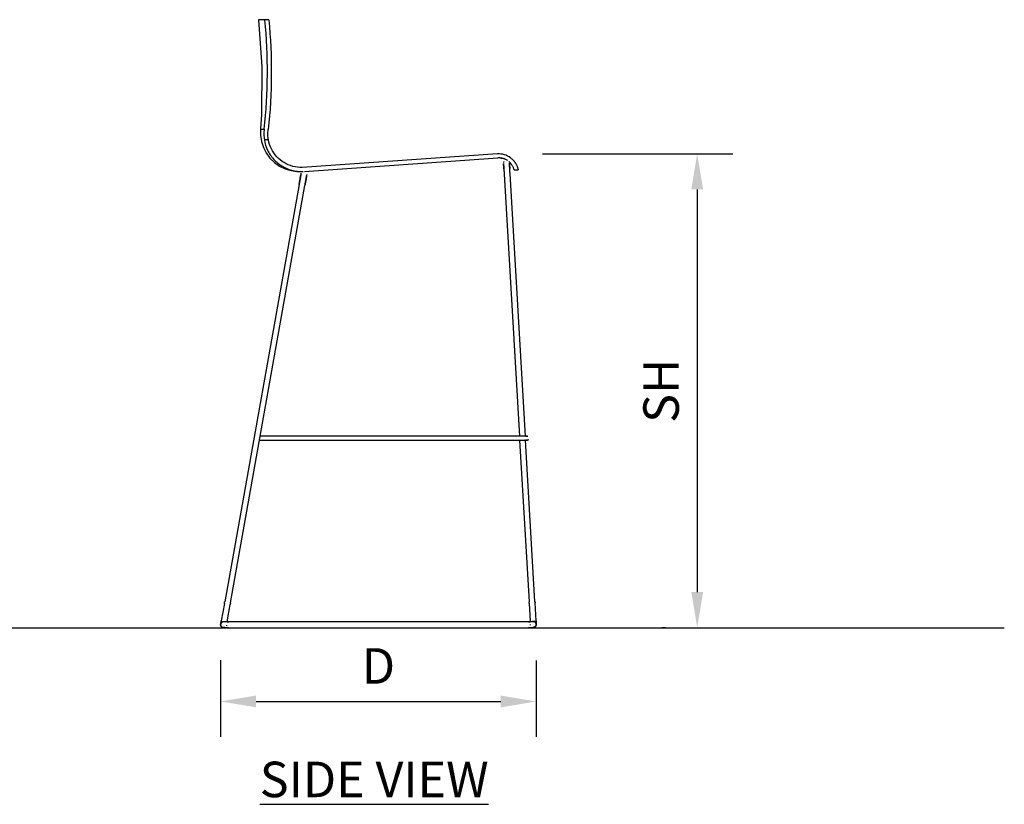
# Model space of a CAD drawing. Units: inches. Extents: x 0 to 204, y 0 to 264.
# Drawn here: x 64 to 127, y 78 to 128 of the extents above; entities that cross this region are included whole.
import ezdxf

# ---------------------------------------------------------------- set-up
doc = ezdxf.new("R2010")
doc.units = ezdxf.units.IN
doc.header["$MEASUREMENT"] = 0
doc.layers.get('0').update_dxf_attribs({"color": 10})
doc.layers.add('A-ANNO-DIMS', color=2, linetype='Continuous')
doc.layers.add('A-ANNO-NOTES', color=2, linetype='Continuous')
doc.styles.add('Arial', font='arial.ttf')
doc.dimstyles.new('ARCH-24', dxfattribs={"dimscale": 24, "dimtxt": 0.09375, "dimasz": 0.09375, "dimexe": 0.09375, "dimexo": 0.09375, "dimgap": 0.046875, "dimtad": 1, "dimdec": 4, "dimzin": 3, "dimdsep": 46, "dimlunit": 4, "dimtxsty": 'Arial', "dimcen": 0, "dimdle": 0.09375, "dimclrd": 256, "dimclre": 256, "dimclrt": 256, "dimadec": 0, "dimazin": 0, "dimtfac": 1, "dimtdec": 4, "dimtmove": 2, "dimatfit": 2, "dimfxl": 1, "dimfrac": 2, "dimtolj": 1, "dimtzin": 0, "dimlwd": -1, "dimlwe": -1, "dimarcsym": 0})

# ---------------------------------------------------------------- blocks, each defined once
blk = doc.blocks.new('*D1')
at = {"layer": 'A-ANNO-DIMS', "transparency": 16777216}
for p, q in [((77.165, 87.063), (77.165, 82.205)), ((97.161, 87.046), (97.161, 82.205)), ((79.415, 84.455), (94.911, 84.455))]:
    blk.add_line(p, q, dxfattribs=at)
for points in [[(79.415, 84.83), (79.415, 84.08), (77.165, 84.455)], [(94.911, 84.83), (94.911, 84.08), (97.161, 84.455)]]:
    blk.add_solid(points, dxfattribs=at)
at = {"layer": 'Defpoints', "color": 0, "transparency": 16777216}
for p in [(77.165, 89.313), (97.161, 89.296), (97.161, 84.455)]:
    blk.add_point(p, dxfattribs=at)
at = {"layer": 'A-ANNO-DIMS', "transparency": 16777216, "insert": (87.163, 86.705), "char_height": 2.25, "attachment_point": 5, "style": 'Arial'}
blk.add_mtext('\\A1;D', dxfattribs=at)
blk = doc.blocks.new('*D2')
at = {"layer": 'A-ANNO-DIMS', "transparency": 16777216}
for p, q in [((97.56, 119.132), (109.612, 119.132)), ((107.362, 116.882), (107.362, 91.378)), ((105.345, 89.128), (105.112, 89.128))]:
    blk.add_line(p, q, dxfattribs=at)
for points in [[(106.987, 116.882), (107.737, 116.882), (107.362, 119.132)], [(106.987, 91.378), (107.737, 91.378), (107.362, 89.128)]]:
    blk.add_solid(points, dxfattribs=at)
at = {"layer": 'Defpoints', "color": 0, "transparency": 16777216}
for p in [(95.31, 119.132), (107.362, 89.128), (107.595, 89.128)]:
    blk.add_point(p, dxfattribs=at)
at = {"layer": 'A-ANNO-DIMS', "transparency": 16777216, "insert": (105.073, 104.13), "char_height": 2.25, "attachment_point": 5, "rotation": 90, "style": 'Arial'}
blk.add_mtext('\\A1;SH', dxfattribs=at)
blk = doc.blocks.new('550SLED-01-SD')
for p, q in [((-6.944, 38.5), (-7.197, 38.5)), ((-6.974, 30.884), (-7.227, 30.884)), ((7.538, 29.997), (-4.833, 29.136)), ((-4.69, 28.896), (7.555, 29.748)), ((-4.908, 28.742), (-4.908, 28.742)), ((-4.815, 28.887), (-4.766, 28.89)), ((7.966, 28.718), (8.932, 12.125)), ((8.32, 29.079), (8.321, 29.069)), ((9.308, 12.119), (8.34, 28.74)), ((8.593, 29), (8.85, 29)), ((-4.538, 28.677), (-4.538, 28.676)), ((-5.027, 28.074), (-9.744, 1.639)), ((-9.375, 1.573), (-4.658, 28.008)), ((-7.537, 11.875), (9.051, 11.875)), ((9.051, 12.125), (-7.492, 12.125)), ((8.946, 11.875), (9.542, 1.646)), ((9.916, 1.668), (9.322, 11.875)), ((-9.762, 1.538), (-9.961, 0.424)), ((-9.589, 0.373), (-9.393, 1.472)), ((9.548, 1.543), (9.614, 0.401)), ((9.988, 0.423), (9.922, 1.565)), ((9.5, 0.375), (-9.5, 0.375)), ((-9.5, 0), (9.5, 0))]:
    blk.add_line(p, q)
at = {"flags": 128}
for points in [[(-7.602, 38.5), (-7.385, 35.509), (-7.42, 32.503), (-7.481, 31.58)], [(-7.481, 31.58), (-7.481, 31.186), (-7.418, 30.792), (-7.294, 30.414), (-7.112, 30.062), (-6.875, 29.741), (-6.592, 29.463), (-6.268, 29.233), (-5.91, 29.057), (-5.532, 28.941), (-5.168, 28.887), (-4.816, 28.887)], [(7.926, 29.396), (7.926, 29.396), (7.926, 29.394), (7.927, 29.391), (7.927, 29.388), (7.927, 29.383), (7.927, 29.377), (7.928, 29.37), (7.928, 29.361), (7.929, 29.352), (7.929, 29.342), (7.93, 29.331), (7.931, 29.319), (7.932, 29.306), (7.932, 29.291), (7.933, 29.276), (7.934, 29.26), (7.935, 29.244), (7.936, 29.226), (7.937, 29.207), (7.938, 29.188), (7.94, 29.168), (7.941, 29.147), (7.942, 29.126), (7.943, 29.104), (7.945, 29.081), (7.946, 29.057), (7.947, 29.033), (7.949, 29.009), (7.95, 28.984), (7.952, 28.959), (7.953, 28.933), (7.955, 28.907), (7.956, 28.88), (7.958, 28.854), (7.959, 28.827), (7.961, 28.8), (7.963, 28.772), (7.964, 28.745), (7.966, 28.718)], [(7.946, 29.058), (7.945, 29.081), (7.943, 29.104), (7.942, 29.126), (7.941, 29.148), (7.94, 29.169), (7.938, 29.189), (7.937, 29.208), (7.936, 29.226), (7.935, 29.244), (7.934, 29.261), (7.933, 29.277), (7.932, 29.292), (7.932, 29.306), (7.931, 29.319), (7.93, 29.331), (7.929, 29.342), (7.929, 29.353), (7.928, 29.362), (7.928, 29.37), (7.927, 29.377)], [(7.932, 29.456), (7.934, 29.463), (7.937, 29.47), (7.939, 29.477), (7.942, 29.484), (7.946, 29.491), (7.949, 29.497), (7.953, 29.504), (7.957, 29.51), (7.961, 29.516), (7.966, 29.522)], [(8.265, 29.518), (8.269, 29.511), (8.273, 29.505), (8.277, 29.499), (8.281, 29.492), (8.284, 29.485), (8.287, 29.478), (8.29, 29.471)], [(8.34, 28.74), (8.339, 28.767), (8.337, 28.795), (8.335, 28.822), (8.334, 28.849), (8.332, 28.876), (8.331, 28.903), (8.329, 28.929), (8.328, 28.955), (8.326, 28.981), (8.325, 29.007), (8.323, 29.031), (8.322, 29.056), (8.32, 29.08), (8.319, 29.103), (8.318, 29.126), (8.316, 29.148), (8.315, 29.17), (8.314, 29.19), (8.313, 29.21), (8.312, 29.23), (8.311, 29.248), (8.31, 29.266), (8.309, 29.283), (8.308, 29.299), (8.307, 29.314), (8.306, 29.328), (8.305, 29.341), (8.304, 29.353), (8.304, 29.364), (8.303, 29.374), (8.303, 29.384), (8.302, 29.392), (8.302, 29.399), (8.301, 29.405), (8.301, 29.409), (8.301, 29.413), (8.301, 29.416), (8.301, 29.418), (8.301, 29.418)], [(8.302, 29.398), (8.302, 29.391), (8.303, 29.383), (8.303, 29.374), (8.304, 29.364), (8.304, 29.353), (8.305, 29.341), (8.306, 29.327), (8.307, 29.313), (8.308, 29.298), (8.309, 29.282), (8.31, 29.265), (8.311, 29.248), (8.312, 29.229), (8.313, 29.21), (8.314, 29.19), (8.315, 29.169), (8.316, 29.148), (8.318, 29.125), (8.319, 29.103), (8.32, 29.081)], [(-4.908, 28.742), (-4.908, 28.742), (-4.908, 28.74), (-4.908, 28.738), (-4.909, 28.734), (-4.91, 28.729), (-4.911, 28.723), (-4.912, 28.716), (-4.914, 28.708), (-4.915, 28.699), (-4.917, 28.689), (-4.919, 28.678), (-4.921, 28.666), (-4.923, 28.653), (-4.926, 28.639), (-4.929, 28.624), (-4.931, 28.609), (-4.934, 28.592), (-4.937, 28.574), (-4.941, 28.556), (-4.944, 28.537), (-4.948, 28.517), (-4.951, 28.497), (-4.955, 28.476), (-4.959, 28.454), (-4.963, 28.431), (-4.967, 28.408), (-4.971, 28.385), (-4.976, 28.361), (-4.98, 28.336), (-4.985, 28.311), (-4.989, 28.285), (-4.994, 28.26), (-4.998, 28.234), (-5.003, 28.207), (-5.008, 28.181), (-5.013, 28.154), (-5.017, 28.127), (-5.022, 28.1), (-5.027, 28.074)], [(-4.908, 28.742), (-4.906, 28.75), (-4.904, 28.757), (-4.902, 28.764), (-4.9, 28.771), (-4.897, 28.778)], [(-4.535, 28.708), (-4.536, 28.701), (-4.536, 28.693), (-4.537, 28.686), (-4.538, 28.679), (-4.538, 28.677)], [(-5.027, 28.074), (-5.022, 28.101), (-5.017, 28.128), (-5.012, 28.155), (-5.008, 28.182), (-5.003, 28.208), (-4.998, 28.235), (-4.993, 28.261), (-4.989, 28.287), (-4.984, 28.312), (-4.98, 28.337), (-4.975, 28.362), (-4.971, 28.386), (-4.967, 28.409), (-4.963, 28.432), (-4.959, 28.455), (-4.955, 28.477), (-4.951, 28.498), (-4.948, 28.518), (-4.944, 28.538), (-4.941, 28.557), (-4.937, 28.575), (-4.934, 28.593), (-4.931, 28.609), (-4.928, 28.625), (-4.926, 28.64), (-4.923, 28.654), (-4.921, 28.666), (-4.919, 28.678)], [(-4.658, 28.008), (-4.653, 28.035), (-4.648, 28.062), (-4.643, 28.089), (-4.638, 28.116), (-4.634, 28.142), (-4.629, 28.169), (-4.624, 28.195), (-4.62, 28.221), (-4.615, 28.246), (-4.611, 28.271), (-4.606, 28.296), (-4.602, 28.32), (-4.598, 28.343), (-4.594, 28.366), (-4.59, 28.389), (-4.586, 28.411), (-4.582, 28.432), (-4.578, 28.452), (-4.575, 28.472), (-4.571, 28.491), (-4.568, 28.509), (-4.565, 28.527), (-4.562, 28.543), (-4.559, 28.559), (-4.557, 28.574), (-4.554, 28.588), (-4.552, 28.601), (-4.55, 28.613), (-4.548, 28.624), (-4.546, 28.634), (-4.544, 28.643), (-4.543, 28.651), (-4.542, 28.657), (-4.541, 28.663), (-4.54, 28.668), (-4.539, 28.672), (-4.539, 28.675), (-4.538, 28.676), (-4.538, 28.677)], [(-4.55, 28.612), (-4.552, 28.6), (-4.554, 28.587), (-4.557, 28.573), (-4.559, 28.558), (-4.562, 28.543), (-4.565, 28.526), (-4.568, 28.509), (-4.572, 28.49), (-4.575, 28.471), (-4.579, 28.452), (-4.582, 28.431), (-4.586, 28.41), (-4.59, 28.388), (-4.594, 28.365), (-4.598, 28.342), (-4.602, 28.319), (-4.607, 28.295), (-4.611, 28.27), (-4.615, 28.245), (-4.62, 28.22), (-4.624, 28.194), (-4.629, 28.168), (-4.634, 28.141), (-4.639, 28.115), (-4.643, 28.088), (-4.648, 28.061), (-4.653, 28.034), (-4.658, 28.008)], [(9.44, 12.125), (9.439, 12.125), (9.438, 12.125), (9.437, 12.125), (9.435, 12.125), (9.432, 12.125), (9.429, 12.125), (9.425, 12.125), (9.42, 12.125), (9.415, 12.125), (9.41, 12.125), (9.404, 12.125), (9.397, 12.125), (9.39, 12.125), (9.382, 12.125), (9.374, 12.125), (9.365, 12.125), (9.356, 12.125), (9.346, 12.125), (9.336, 12.125), (9.326, 12.125), (9.315, 12.125), (9.303, 12.125), (9.292, 12.125), (9.28, 12.125), (9.267, 12.125), (9.254, 12.125), (9.241, 12.125), (9.228, 12.125), (9.214, 12.125), (9.2, 12.125), (9.186, 12.125), (9.172, 12.125), (9.158, 12.125), (9.143, 12.125), (9.128, 12.125), (9.113, 12.125), (9.099, 12.125), (9.084, 12.125), (9.069, 12.125), (9.054, 12.125), (9.051, 12.125)], [(9.051, 11.875), (9.066, 11.875), (9.081, 11.875), (9.096, 11.875), (9.111, 11.875), (9.126, 11.875), (9.141, 11.875), (9.156, 11.875), (9.17, 11.875), (9.184, 11.875), (9.198, 11.875), (9.212, 11.875), (9.226, 11.875), (9.239, 11.875), (9.253, 11.875), (9.265, 11.875), (9.278, 11.875), (9.29, 11.875), (9.302, 11.875), (9.313, 11.875), (9.324, 11.875), (9.335, 11.875), (9.345, 11.875), (9.355, 11.875), (9.364, 11.875), (9.373, 11.875), (9.381, 11.875), (9.389, 11.875), (9.396, 11.875), (9.403, 11.875), (9.409, 11.875), (9.415, 11.875), (9.42, 11.875), (9.424, 11.875), (9.428, 11.875), (9.432, 11.875), (9.434, 11.875), (9.437, 11.875), (9.438, 11.875), (9.439, 11.875), (9.44, 11.875)], [(9.313, 12.125), (9.324, 12.125), (9.335, 12.125), (9.345, 12.125), (9.355, 12.125), (9.364, 12.125), (9.373, 12.125), (9.381, 12.125), (9.389, 12.125), (9.396, 12.125), (9.403, 12.125), (9.409, 12.125), (9.415, 12.125), (9.42, 12.125), (9.424, 12.125), (9.428, 12.125), (9.432, 12.125), (9.434, 12.125), (9.437, 12.125), (9.438, 12.125), (9.439, 12.125), (9.44, 12.125)], [(9.44, 11.875), (9.439, 11.875), (9.438, 11.875), (9.437, 11.875), (9.435, 11.875), (9.432, 11.875), (9.429, 11.875), (9.425, 11.875), (9.42, 11.875), (9.415, 11.875), (9.41, 11.875), (9.404, 11.875), (9.397, 11.875), (9.39, 11.875), (9.382, 11.875), (9.374, 11.875), (9.365, 11.875), (9.356, 11.875), (9.346, 11.875), (9.336, 11.875), (9.326, 11.875)], [(9.44, 12.125), (9.445, 12.125), (9.45, 12.125), (9.454, 12.124), (9.459, 12.123), (9.464, 12.123)], [(9.498, 11.89), (9.494, 11.887), (9.489, 11.885), (9.485, 11.883), (9.48, 11.882), (9.475, 11.88), (9.471, 11.879), (9.466, 11.878), (9.461, 11.877), (9.456, 11.876), (9.451, 11.876), (9.446, 11.875), (9.441, 11.875), (9.44, 11.875)], [(-9.762, 1.538), (-9.76, 1.549), (-9.758, 1.561), (-9.756, 1.573), (-9.754, 1.585), (-9.751, 1.597), (-9.749, 1.609), (-9.747, 1.622), (-9.745, 1.634), (-9.744, 1.639)], [(-9.375, 1.573), (-9.377, 1.561), (-9.379, 1.549), (-9.381, 1.536), (-9.384, 1.524), (-9.386, 1.512), (-9.388, 1.5), (-9.39, 1.488), (-9.392, 1.477), (-9.393, 1.472)], [(9.548, 1.543), (9.547, 1.555), (9.546, 1.567), (9.545, 1.579), (9.545, 1.591), (9.544, 1.604), (9.543, 1.616), (9.543, 1.629), (9.542, 1.641), (9.542, 1.646)], [(9.916, 1.668), (9.917, 1.656), (9.917, 1.643), (9.918, 1.631), (9.919, 1.618), (9.92, 1.606), (9.92, 1.594), (9.921, 1.582), (9.922, 1.57), (9.922, 1.565)], [(-9.845, 0.004), (-9.853, 0.005), (-9.86, 0.007), (-9.867, 0.009), (-9.874, 0.011), (-9.881, 0.014), (-9.888, 0.017), (-9.895, 0.02), (-9.902, 0.023), (-9.908, 0.027), (-9.915, 0.031), (-9.921, 0.035), (-9.927, 0.04), (-9.933, 0.044), (-9.938, 0.049), (-9.944, 0.055), (-9.949, 0.06), (-9.954, 0.065), (-9.959, 0.071), (-9.963, 0.077), (-9.968, 0.083), (-9.972, 0.09), (-9.976, 0.096), (-9.979, 0.103), (-9.983, 0.109), (-9.986, 0.116), (-9.988, 0.123), (-9.991, 0.13), (-9.993, 0.138), (-9.995, 0.145), (-9.996, 0.152), (-9.998, 0.16), (-9.999, 0.167), (-9.999, 0.174), (-10, 0.182), (-10, 0.189), (-10, 0.197), (-9.999, 0.204), (-9.998, 0.212), (-9.997, 0.219), (-9.997, 0.221)], [(-9.997, 0.221), (-9.997, 0.221), (-9.997, 0.222), (-9.997, 0.223), (-9.996, 0.225), (-9.996, 0.227), (-9.995, 0.23), (-9.995, 0.233), (-9.994, 0.237), (-9.993, 0.241), (-9.993, 0.246), (-9.992, 0.251), (-9.991, 0.256), (-9.99, 0.262), (-9.989, 0.268), (-9.987, 0.275), (-9.986, 0.282), (-9.985, 0.29), (-9.983, 0.298), (-9.982, 0.306), (-9.98, 0.315), (-9.979, 0.324), (-9.977, 0.333), (-9.975, 0.343), (-9.974, 0.352), (-9.972, 0.363), (-9.97, 0.373), (-9.968, 0.384), (-9.966, 0.395), (-9.964, 0.406), (-9.962, 0.417), (-9.961, 0.424)], [(-9.983, 0.302), (-9.984, 0.294), (-9.985, 0.286), (-9.987, 0.279), (-9.988, 0.272), (-9.989, 0.265), (-9.99, 0.259), (-9.991, 0.253), (-9.992, 0.248), (-9.993, 0.243)], [(-9.969, 0.379), (-9.971, 0.368), (-9.973, 0.358), (-9.974, 0.348), (-9.976, 0.338), (-9.978, 0.329), (-9.979, 0.319), (-9.981, 0.311)], [(-9.961, 0.424), (-9.963, 0.412), (-9.965, 0.401), (-9.967, 0.39)], [(-9.734, 0.018), (-9.74, 0.015), (-9.747, 0.012), (-9.754, 0.01), (-9.762, 0.008), (-9.769, 0.006), (-9.776, 0.004), (-9.784, 0.003), (-9.791, 0.002), (-9.799, 0.001), (-9.806, 0.001), (-9.814, 0.001), (-9.821, 0.001), (-9.828, 0.002), (-9.836, 0.002), (-9.843, 0.003), (-9.845, 0.004)], [(-9.813, 0), (-9.812, 0), (-9.812, 0), (-9.81, 0), (-9.809, 0), (-9.806, 0), (-9.804, 0), (-9.8, 0), (-9.797, 0), (-9.792, 0), (-9.788, 0), (-9.783, 0), (-9.777, 0), (-9.771, 0), (-9.765, 0), (-9.758, 0), (-9.751, 0), (-9.743, 0), (-9.735, 0), (-9.727, 0), (-9.718, 0), (-9.709, 0), (-9.699, 0), (-9.689, 0), (-9.679, 0), (-9.669, 0), (-9.658, 0), (-9.647, 0), (-9.636, 0), (-9.625, 0), (-9.613, 0), (-9.601, 0), (-9.59, 0), (-9.578, 0), (-9.565, 0), (-9.553, 0), (-9.541, 0), (-9.528, 0), (-9.516, 0), (-9.503, 0), (-9.5, 0)], [(-9.5, 0.375), (-9.512, 0.375), (-9.525, 0.375), (-9.537, 0.375), (-9.55, 0.375), (-9.562, 0.375), (-9.574, 0.375), (-9.586, 0.375), (-9.598, 0.375), (-9.61, 0.375), (-9.622, 0.375), (-9.633, 0.375), (-9.644, 0.375), (-9.655, 0.375), (-9.666, 0.375), (-9.676, 0.375), (-9.687, 0.375), (-9.696, 0.375), (-9.706, 0.375), (-9.715, 0.375), (-9.724, 0.375), (-9.733, 0.375), (-9.741, 0.375), (-9.749, 0.375), (-9.756, 0.375), (-9.763, 0.375), (-9.77, 0.375), (-9.776, 0.375), (-9.781, 0.375), (-9.787, 0.375), (-9.791, 0.375), (-9.796, 0.375), (-9.799, 0.375), (-9.803, 0.375), (-9.806, 0.375), (-9.808, 0.375), (-9.81, 0.375), (-9.811, 0.375), (-9.812, 0.375), (-9.812, 0.375)], [(-9.5, 0), (-9.512, 0), (-9.525, 0), (-9.537, 0), (-9.55, 0), (-9.562, 0), (-9.574, 0), (-9.586, 0), (-9.598, 0), (-9.61, 0), (-9.622, 0), (-9.633, 0), (-9.644, 0), (-9.655, 0), (-9.666, 0), (-9.676, 0), (-9.687, 0), (-9.696, 0), (-9.706, 0), (-9.715, 0), (-9.724, 0), (-9.733, 0), (-9.741, 0), (-9.749, 0), (-9.756, 0), (-9.763, 0), (-9.77, 0), (-9.776, 0), (-9.781, 0), (-9.787, 0), (-9.791, 0)], [(-9.628, 0.155), (-9.629, 0.148), (-9.631, 0.141), (-9.633, 0.134), (-9.635, 0.126), (-9.638, 0.119)], [(-9.626, 0.166), (-9.627, 0.163), (-9.627, 0.16), (-9.627, 0.158), (-9.628, 0.157), (-9.628, 0.156), (-9.628, 0.155), (-9.628, 0.155)], [(-9.589, 0.375), (-9.578, 0.375), (-9.565, 0.375), (-9.553, 0.375), (-9.541, 0.375), (-9.528, 0.375), (-9.516, 0.375), (-9.503, 0.375)], [(9.5, 0.375), (9.512, 0.375), (9.525, 0.375), (9.537, 0.375), (9.55, 0.375), (9.562, 0.375), (9.574, 0.375), (9.586, 0.375), (9.598, 0.375), (9.61, 0.375)], [(9.813, 0.375), (9.812, 0.375), (9.812, 0.375), (9.81, 0.375), (9.809, 0.375), (9.806, 0.375), (9.804, 0.375), (9.8, 0.375), (9.797, 0.375), (9.792, 0.375), (9.788, 0.375), (9.783, 0.375), (9.777, 0.375), (9.771, 0.375), (9.765, 0.375), (9.758, 0.375), (9.751, 0.375), (9.743, 0.375), (9.735, 0.375), (9.727, 0.375), (9.718, 0.375), (9.709, 0.375), (9.699, 0.375), (9.689, 0.375), (9.679, 0.375), (9.669, 0.375), (9.658, 0.375), (9.647, 0.375), (9.636, 0.375), (9.625, 0.375), (9.613, 0.375), (9.601, 0.375), (9.59, 0.375), (9.578, 0.375), (9.565, 0.375), (9.553, 0.375), (9.541, 0.375), (9.528, 0.375), (9.516, 0.375), (9.503, 0.375), (9.5, 0.375)], [(9.5, 0), (9.512, 0), (9.525, 0), (9.537, 0), (9.55, 0), (9.562, 0), (9.574, 0), (9.586, 0), (9.598, 0), (9.61, 0), (9.622, 0), (9.633, 0), (9.644, 0), (9.655, 0), (9.666, 0), (9.676, 0), (9.687, 0), (9.696, 0), (9.706, 0), (9.715, 0), (9.724, 0), (9.733, 0)], [(9.792, 0), (9.788, 0), (9.783, 0), (9.777, 0), (9.771, 0), (9.765, 0), (9.758, 0), (9.751, 0), (9.743, 0), (9.735, 0), (9.727, 0), (9.718, 0), (9.709, 0), (9.699, 0), (9.689, 0), (9.679, 0), (9.669, 0), (9.658, 0), (9.647, 0), (9.636, 0), (9.625, 0), (9.613, 0), (9.601, 0), (9.59, 0), (9.578, 0), (9.565, 0), (9.553, 0), (9.541, 0), (9.528, 0), (9.516, 0), (9.503, 0)], [(9.615, 0.383), (9.614, 0.394), (9.614, 0.401)], [(9.614, 0.401), (9.615, 0.389), (9.615, 0.378)], [(9.626, 0.196), (9.626, 0.196), (9.626, 0.197), (9.626, 0.198), (9.626, 0.2), (9.626, 0.202), (9.625, 0.205), (9.625, 0.208)], [(9.631, 0.164), (9.629, 0.171), (9.628, 0.179), (9.627, 0.186), (9.626, 0.194), (9.626, 0.196)], [(9.733, 0), (9.741, 0), (9.749, 0), (9.756, 0), (9.763, 0), (9.77, 0), (9.776, 0), (9.781, 0), (9.787, 0), (9.791, 0), (9.796, 0), (9.799, 0), (9.803, 0), (9.806, 0), (9.808, 0), (9.81, 0), (9.811, 0), (9.812, 0), (9.812, 0)], [(9.824, 0.019), (9.817, 0.019), (9.809, 0.019), (9.802, 0.019), (9.794, 0.02), (9.787, 0.021), (9.779, 0.022)], [(10, 0.217), (10.001, 0.21), (10.001, 0.202), (10, 0.195), (10, 0.187), (9.999, 0.18), (9.998, 0.173), (9.996, 0.165), (9.994, 0.158), (9.992, 0.151), (9.99, 0.144), (9.987, 0.137), (9.984, 0.13), (9.981, 0.123), (9.978, 0.116), (9.974, 0.11), (9.97, 0.103), (9.966, 0.097), (9.961, 0.091), (9.956, 0.085), (9.951, 0.08), (9.946, 0.074), (9.941, 0.069), (9.935, 0.064), (9.929, 0.059), (9.923, 0.055), (9.917, 0.051), (9.911, 0.047), (9.905, 0.043), (9.898, 0.039), (9.891, 0.036), (9.884, 0.033), (9.877, 0.03), (9.87, 0.028), (9.863, 0.026), (9.856, 0.024), (9.848, 0.022), (9.841, 0.021), (9.834, 0.02), (9.826, 0.019), (9.824, 0.019)], [(9.988, 0.423), (9.989, 0.411), (9.99, 0.4), (9.99, 0.388), (9.991, 0.377), (9.992, 0.367), (9.992, 0.356), (9.993, 0.346), (9.993, 0.336), (9.994, 0.326), (9.995, 0.317), (9.995, 0.308), (9.996, 0.299), (9.996, 0.291), (9.997, 0.283), (9.997, 0.276), (9.997, 0.269), (9.998, 0.262), (9.998, 0.256), (9.998, 0.25), (9.999, 0.245), (9.999, 0.24), (9.999, 0.235), (10, 0.231), (10, 0.228), (10, 0.225), (10, 0.222), (10, 0.22), (10, 0.219), (10, 0.218), (10, 0.217), (10, 0.217)], [(9.999, 0.237), (9.999, 0.242), (9.999, 0.247), (9.998, 0.253), (9.998, 0.259), (9.998, 0.265), (9.997, 0.272), (9.997, 0.279), (9.996, 0.287), (9.996, 0.295), (9.995, 0.303), (9.995, 0.312), (9.994, 0.321), (9.994, 0.331), (9.993, 0.34), (9.993, 0.35), (9.992, 0.361), (9.991, 0.371), (9.991, 0.382), (9.99, 0.393), (9.989, 0.405), (9.989, 0.416)]]:
    blk.add_lwpolyline(points, dxfattribs=at)
for centre, radius, start, end in [((7.625, 28.75), 1.25, 53.1301, 94.0184), ((7.625, 28.75), 1, 84.859, 94.0184), ((-9.812, 0.188), 0.188, 79.8823, 214.8823), ((-9.813, 0.187), 0.188, 105, 180), ((-9.813, 0.187), 0.187, 180, 285), ((-9.812, 0.188), 0.188, 240.46217, 244.8823), ((-9.813, 0.187), 0.187, 91.03792, 102.72553), ((9.813, 0.206), 0.188, 93.33122, 115.64368), ((9.813, 0.187), 0.188, 255, 0), ((9.813, 0.206), 0.188, 356.91163, 93.33122), ((9.813, 0.187), 0.188, 0, 90)]:
    blk.add_arc(centre, radius, start, end)
for points, knots in [([(-7.197, 38.5), (-7.376, 38.5), (-7.557, 38.5), (-7.602, 38.5), (-7.602, 38.5)], [-1, -1, -1, -1, -0.6666667, -0.5, -0.5, -0.5, -0.5]), ([(-7.481, 31.58), (-7.481, 31.58), (-7.478, 31.58), (-7.458, 31.578), (-7.409, 31.574), (-7.337, 31.567), (-7.272, 31.562), (-7.236, 31.559)], [0.5, 0.5, 0.5, 0.5, 0.5555556, 0.6666667, 0.7777778, 0.8888889, 1, 1, 1, 1]), ([(-4.833, 29.136), (-5.033, 29.135), (-5.435, 29.188), (-5.993, 29.425), (-6.624, 29.934), (-6.905, 30.49), (-6.974, 30.884)], [-1, -1, -1, -1, -0.8, -0.6, -0.4, 0, 0, 0, 0]), ([(7.715, 29.746), (7.749, 29.743), (7.795, 29.736), (7.841, 29.727), (7.853, 29.724)], [0, 0, 0, 0, 0.0625, 0.085542, 0.085542, 0.085542, 0.085542]), ([(8.168, 29.59), (8.161, 29.594), (8.14, 29.607), (8.104, 29.628), (8.058, 29.652), (8.012, 29.673), (7.964, 29.691), (7.899, 29.713), (7.816, 29.733), (7.749, 29.743), (7.715, 29.746)], [0.7042717, 0.7042717, 0.7042717, 0.7042717, 0.71875, 0.75, 0.78125, 0.8125, 0.84375, 0.875, 0.9375, 1, 1, 1, 1]), ([(8.593, 29), (8.593, 29), (8.589, 29.019), (8.568, 29.087), (8.536, 29.164), (8.504, 29.229), (8.468, 29.289), (8.434, 29.338), (8.406, 29.375), (8.376, 29.411), (8.343, 29.446), (8.314, 29.475), (8.289, 29.498), (8.271, 29.514), (8.258, 29.524), (8.252, 29.529)], [0, 0, 0, 0, 0.125, 0.25, 0.3125, 0.375, 0.4375, 0.46875, 0.5, 0.53125, 0.5625, 0.59375, 0.609375, 0.625, 0.6400133, 0.6400133, 0.6400133, 0.6400133]), ([(8.375, 29.75), (8.405, 29.728), (8.462, 29.68), (8.527, 29.617), (8.575, 29.563), (8.61, 29.521), (8.642, 29.478), (8.671, 29.435), (8.698, 29.392), (8.731, 29.335), (8.765, 29.266), (8.796, 29.19), (8.826, 29.101), (8.846, 29.022), (8.85, 29), (8.85, 29)], [0, 0, 0, 0, 0.083333, 0.166667, 0.208333, 0.25, 0.291667, 0.333333, 0.375, 0.416667, 0.5, 0.583333, 0.666667, 0.833333, 1, 1, 1, 1])]:
    blk.add_open_spline(points, degree=3, knots=knots)
for points in [[(-7.236, 31.559), (-7.112, 32.713), (-6.981, 35.028), (-7.086, 37.345), (-7.197, 38.5)], [(-6.944, 38.5), (-6.834, 37.342), (-6.73, 35.018), (-6.862, 32.696), (-6.986, 31.54)], [(-7.478, 31.58), (-7.48, 31.58), (-7.481, 31.58), (-7.481, 31.58)], [(-7.236, 31.559), (-7.251, 31.447), (-7.265, 31.221), (-7.246, 30.996), (-7.227, 30.884)], [(-6.974, 30.884), (-6.994, 30.993), (-7.016, 31.211), (-7.002, 31.43), (-6.986, 31.54)], [(-7.227, 30.884), (-7.193, 30.66), (-7.055, 30.222), (-6.669, 29.651), (-6.135, 29.214), (-5.501, 28.943), (-5.044, 28.884), (-4.815, 28.887)]]:
    blk.add_open_spline(points, degree=3)

msp = doc.modelspace()

# ---------------------------------------------------------------- linework, layer by layer
msp.add_line((19.17422, 89.1276), (126.82237, 89.1276))

# ---------------------------------------------------------------- block references
msp.add_blockref('550SLED-01-SD', (87.16444, 89.1276))

# ---------------------------------------------------------------- texts
at = {"layer": 'A-ANNO-NOTES', "insert": (86.89528, 80.64333), "char_height": 2.25, "width": 36.3397676, "attachment_point": 2, "style": 'Arial'}
msp.add_mtext('{\\fArial|b0|i0|c0|p34;\\LSIDE VIEW}', dxfattribs=at)

# ---------------------------------------------------------------- dimensions: what is measured, and where the dimension line sits
at = {"layer": 'A-ANNO-DIMS'}
dim = msp.add_linear_dim(base=(107.36162, 89.1276), p1=(95.31012, 119.13206), p2=(107.59534, 89.1276), angle=90, text='SH', dimstyle='ARCH-24', dxfattribs=at)
dim.commit()
dim.dimension.update_dxf_attribs({"geometry": '*D2', "text_midpoint": (105.07325, 104.12983)})
dim = msp.add_linear_dim(base=(97.16126, 84.45548), p1=(77.16457, 89.31325), p2=(97.16126, 89.29648), text='D', dimstyle='ARCH-24', dxfattribs=at)
dim.commit()
dim.dimension.update_dxf_attribs({"geometry": '*D1', "text_midpoint": (87.16292, 86.70548)})

doc.saveas('drawing.dxf')
